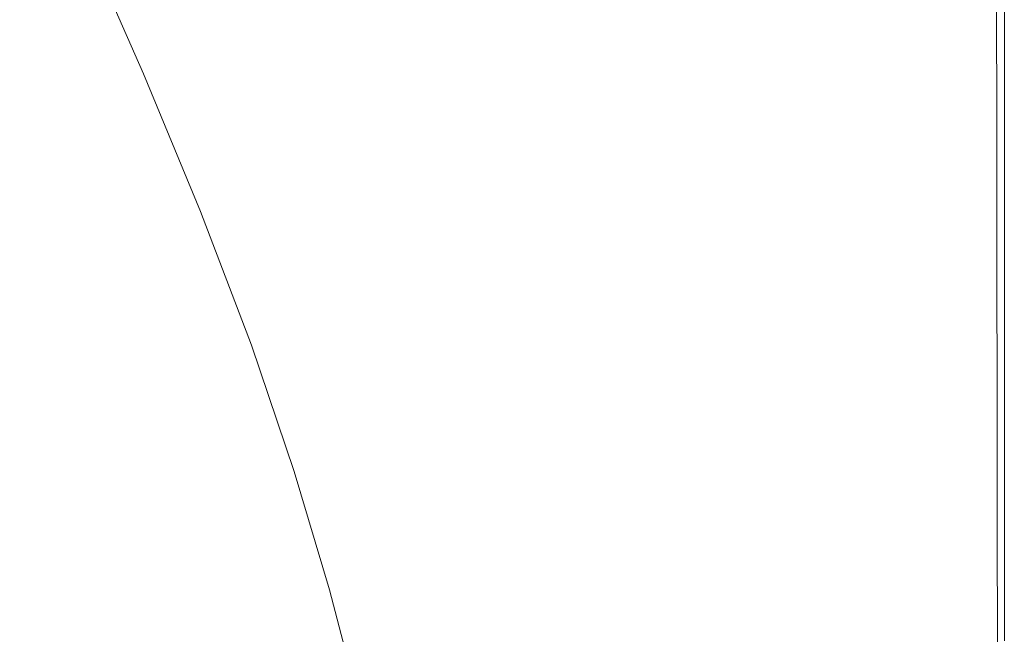
# Model space of a CAD drawing. Extents: x -2 to 1393, y -900 to 0.
# Drawn here: x 1265 to 1393, y -254 to -174 of the extents above; entities that cross this region are included whole.
import ezdxf

# ---------------------------------------------------------------- set-up
doc = ezdxf.new("R2010")
doc.units = 0
doc.header["$LTSCALE"] = 500
doc.header["$MEASUREMENT"] = 0
doc.layers.add('RIMA_CERAMIKA', color=7, linetype='Continuous')

msp = doc.modelspace()

# ---------------------------------------------------------------- linework, layer by layer
at = {"layer": 'RIMA_CERAMIKA', "lineweight": 0}
for points, invisible_edges in [([(1288.46, -153.99, 425.43), (1284.14, -156.46, 425.15), (1291.47, -174.46, 425.15), (1295.53, -171.97, 425.43)], 15), ([(1323, -176.46, 425.96), (1329.05, -172.62, 426), (1324.2, -154.73, 426), (1317.73, -158.53, 425.96)], 15), ([(1359.1, -154.42, 426.01), (1353.42, -157.74, 426.01), (1356.21, -175.41, 426.01), (1361.49, -172.01, 426.01)], 15), ([(1385.38, -174.71, 426.01), (1387.34, -173.36, 425.99), (1387.04, -155.75, 425.99), (1384.94, -157.1, 426.01)], 15), ([(1280.71, -158.41, 424.78), (1288.25, -176.43, 424.78), (1291.47, -174.46, 425.15), (1284.14, -156.46, 425.15)], 15), ([(1385.38, -174.71, 426.01), (1384.94, -157.1, 426.01), (1382.31, -158.77, 426.01), (1382.93, -176.4, 426.01)], 15), ([(1280.71, -158.41, 424.78), (1278.05, -159.92, 424.34), (1285.74, -177.94, 424.34), (1288.25, -176.43, 424.78)], 15), ([(1323, -176.46, 425.96), (1317.73, -158.53, 425.96), (1311.51, -162.24, 425.9), (1317.18, -180.2, 425.9)], 15), ([(1347.5, -161.25, 426.01), (1350.71, -178.99, 426.01), (1356.21, -175.41, 426.01), (1353.42, -157.74, 426.01)], 15), ([(1379.94, -178.45, 426.01), (1382.93, -176.4, 426.01), (1382.31, -158.77, 426.01), (1379.09, -160.81, 426.01)], 15), ([(1276.06, -161.03, 423.84), (1283.86, -179.06, 423.84), (1285.74, -177.94, 424.34), (1278.05, -159.92, 424.34)], 15), ([(1276.06, -161.03, 423.84), (1274.63, -161.83, 423.29), (1282.49, -179.86, 423.29), (1283.86, -179.06, 423.84)], 15), ([(1347.5, -161.25, 426.01), (1341.41, -164.93, 426.01), (1345.04, -182.71, 426.01), (1350.71, -178.99, 426.01)], 15), ([(1379.94, -178.45, 426.01), (1379.09, -160.81, 426.01), (1375.34, -163.19, 426.01), (1376.46, -180.84, 426.01)], 15), ([(1272.53, -162.94, 421.43), (1280.45, -180.96, 421.43), (1280.89, -180.74, 422.08), (1272.97, -162.72, 422.08)], 15), ([(1273.63, -162.37, 422.7), (1272.97, -162.72, 422.08), (1280.89, -180.74, 422.08), (1281.53, -180.4, 422.7)], 13), ([(1273.63, -162.37, 422.7), (1281.53, -180.4, 422.7), (1282.49, -179.86, 423.29), (1274.63, -161.83, 423.29)], 15), ([(1311.7, -183.75, 425.8), (1317.18, -180.2, 425.9), (1311.51, -162.24, 425.9), (1305.66, -165.77, 425.8)], 15), ([(1271.87, -163.25, 420.13), (1261.65, -169.11, 397.14), (1269.43, -186.65, 397.14), (1279.78, -181.26, 420.13)], 15), ([(1271.87, -163.25, 420.13), (1279.78, -181.26, 420.13), (1280.11, -181.11, 420.78), (1272.2, -163.1, 420.78)], 15), ([(1272.53, -162.94, 421.43), (1272.2, -163.1, 420.78), (1280.11, -181.11, 420.78), (1280.45, -180.96, 421.43)], 15), ([(1372.54, -183.53, 426.01), (1376.46, -180.84, 426.01), (1375.34, -163.19, 426.01), (1371.11, -165.87, 426.01)], 15), ([(1335.22, -168.75, 426.01), (1339.26, -186.54, 426.01), (1345.04, -182.71, 426.01), (1341.41, -164.93, 426.01)], 15), ([(1311.7, -183.75, 425.8), (1305.66, -165.77, 425.8), (1300.3, -169.04, 425.65), (1306.66, -187.03, 425.65)], 15), ([(1372.54, -183.53, 426.01), (1371.11, -165.87, 426.01), (1366.47, -168.82, 426.01), (1368.23, -186.48, 426.01)], 15), ([(1231.66, -186.36, 329.49), (1239.07, -202.52, 329.49), (1269.43, -186.65, 397.14), (1261.65, -169.11, 397.14)], 15), ([(1302.18, -189.95, 425.43), (1306.66, -187.03, 425.65), (1300.3, -169.04, 425.65), (1295.53, -171.97, 425.43)], 15), ([(1335.22, -168.75, 426.01), (1329.05, -172.62, 426), (1333.47, -190.41, 426), (1339.26, -186.54, 426.01)], 15), ([(1363.59, -189.66, 426.01), (1368.23, -186.48, 426.01), (1366.47, -168.82, 426.01), (1361.49, -172.01, 426.01)], 15), ([(1390.91, -170.86, 425.73), (1390.97, -188.76, 425.73), (1391.56, -188.32, 425.53), (1391.52, -170.42, 425.53)], 15), ([(1391.95, -170.1, 425.24), (1391.52, -170.42, 425.53), (1391.56, -188.32, 425.53), (1391.98, -188.01, 425.24)], 7), ([(1391.95, -170.1, 425.24), (1391.98, -188.01, 425.24), (1392.27, -187.79, 424.86), (1392.26, -169.88, 424.86)], 15), ([(1392.49, -169.71, 424.36), (1392.26, -169.88, 424.86), (1392.27, -187.79, 424.86), (1392.5, -187.62, 424.36)], 15), ([(1392.49, -169.71, 424.36), (1392.5, -187.62, 424.36), (1392.68, -187.5, 422.97), (1392.67, -169.58, 422.97)], 15), ([(1392.8, -169.49, 419.89), (1392.67, -169.58, 422.97), (1392.68, -187.5, 422.97), (1392.8, -187.4, 419.89)], 15), ([(1392.8, -169.49, 419.89), (1392.8, -187.4, 419.89), (1392.88, -187.34, 414.32), (1392.88, -169.42, 414.32)], 15), ([(1392.93, -169.39, 405.48), (1392.88, -169.42, 414.32), (1392.88, -187.34, 414.32), (1392.93, -187.31, 405.48)], 15), ([(1392.93, -169.39, 405.48), (1392.93, -187.31, 405.48), (1392.96, -187.29, 392.58), (1392.96, -169.37, 392.58)], 15), ([(1392.97, -169.36, 374.82), (1392.96, -169.37, 392.58), (1392.96, -187.29, 392.58), (1392.97, -187.28, 374.82)], 15), ([(1392.97, -169.36, 321.57), (1392.97, -187.28, 321.57), (1392.97, -187.28, 286.09), (1392.97, -169.36, 286.09)], 15), ([(1392.97, -169.36, 321.57), (1392.97, -169.36, 351.41), (1392.97, -187.28, 351.41), (1392.97, -187.28, 321.57)], 15), ([(1392.97, -169.36, -27.12), (1392.97, -169.36, 84.07), (1392.97, -187.28, 84.07), (1392.97, -187.28, -27.12)], 15), ([(1392.97, -169.36, -27.12), (1392.97, -187.28, -27.12), (1392.97, -187.28, -158.99), (1392.97, -169.36, -158.99)], 11), ([(1392.97, -169.36, 245.78), (1392.97, -187.28, 245.78), (1392.97, -187.28, 201.46), (1392.97, -169.36, 201.46)], 15), ([(1392.97, -169.36, 245.78), (1392.97, -169.36, 286.09), (1392.97, -187.28, 286.09), (1392.97, -187.28, 245.78)], 15), ([(1392.97, -169.36, 374.82), (1392.97, -187.28, 374.82), (1392.97, -187.28, 351.41), (1392.97, -169.36, 351.41)], 15), ([(1392.97, -169.36, 153.91), (1392.97, -169.36, 201.46), (1392.97, -187.28, 201.46), (1392.97, -187.28, 153.91)], 15), ([(1392.97, -169.36, 153.91), (1392.97, -187.28, 153.91), (1392.97, -187.28, 84.07), (1392.97, -169.36, 84.07)], 15), ([(1388.87, -172.29, 425.95), (1389.04, -190.16, 425.95), (1390.15, -189.35, 425.87), (1390.04, -171.47, 425.87)], 15), ([(1390.91, -170.86, 425.73), (1390.04, -171.47, 425.87), (1390.15, -189.35, 425.87), (1390.97, -188.76, 425.73)], 15), ([(1302.18, -189.95, 425.43), (1295.53, -171.97, 425.43), (1291.47, -174.46, 425.15), (1298.37, -192.43, 425.15)], 15), ([(1323, -176.46, 425.96), (1327.79, -194.23, 425.96), (1333.47, -190.41, 426), (1329.05, -172.62, 426)], 15), ([(1363.59, -189.66, 426.01), (1361.49, -172.01, 426.01), (1356.21, -175.41, 426.01), (1358.67, -193.04, 426.01)], 15), ([(1388.87, -172.29, 425.95), (1387.34, -173.36, 425.99), (1387.6, -191.2, 425.99), (1389.04, -190.16, 425.95)], 15), ([(1385.38, -174.71, 426.01), (1385.76, -192.53, 426.01), (1387.6, -191.2, 425.99), (1387.34, -173.36, 425.99)], 15), ([(1295.32, -194.39, 424.78), (1298.37, -192.43, 425.15), (1291.47, -174.46, 425.15), (1288.25, -176.43, 424.78)], 15), ([(1353.52, -196.57, 426.01), (1358.67, -193.04, 426.01), (1356.21, -175.41, 426.01), (1350.71, -178.99, 426.01)], 15), ([(1385.38, -174.71, 426.01), (1382.93, -176.4, 426.01), (1383.48, -194.18, 426.01), (1385.76, -192.53, 426.01)], 15), ([(1295.32, -194.39, 424.78), (1288.25, -176.43, 424.78), (1285.74, -177.94, 424.34), (1292.96, -195.9, 424.34)], 15), ([(1323, -176.46, 425.96), (1317.18, -180.2, 425.9), (1322.32, -197.93, 425.9), (1327.79, -194.23, 425.96)], 15), ([(1379.94, -178.45, 426.01), (1380.69, -196.19, 426.01), (1383.48, -194.18, 426.01), (1382.93, -176.4, 426.01)], 15), ([(1291.17, -197.01, 423.84), (1292.96, -195.9, 424.34), (1285.74, -177.94, 424.34), (1283.86, -179.06, 423.84)], 15), ([(1291.17, -197.01, 423.84), (1283.86, -179.06, 423.84), (1282.49, -179.86, 423.29), (1289.86, -197.8, 423.29)], 15), ([(1353.52, -196.57, 426.01), (1350.71, -178.99, 426.01), (1345.04, -182.71, 426.01), (1348.2, -200.23, 426.01)], 15), ([(1379.94, -178.45, 426.01), (1376.46, -180.84, 426.01), (1377.45, -198.52, 426.01), (1380.69, -196.19, 426.01)], 15), ([(1287.88, -198.88, 421.43), (1288.31, -198.67, 422.08), (1280.89, -180.74, 422.08), (1280.45, -180.96, 421.43)], 13), ([(1288.94, -198.33, 422.7), (1281.53, -180.4, 422.7), (1280.89, -180.74, 422.08), (1288.31, -198.67, 422.08)], 15), ([(1288.94, -198.33, 422.7), (1289.86, -197.8, 423.29), (1282.49, -179.86, 423.29), (1281.53, -180.4, 422.7)], 15), ([(1311.7, -183.75, 425.8), (1317.15, -201.43, 425.8), (1322.32, -197.93, 425.9), (1317.18, -180.2, 425.9)], 15), ([(1287.2, -199.16, 420.13), (1279.78, -181.26, 420.13), (1269.43, -186.65, 397.14), (1276.73, -204.1, 397.14)], 15), ([(1287.2, -199.16, 420.13), (1287.54, -199.02, 420.78), (1280.11, -181.11, 420.78), (1279.78, -181.26, 420.13)], 15), ([(1287.88, -198.88, 421.43), (1280.45, -180.96, 421.43), (1280.11, -181.11, 420.78), (1287.54, -199.02, 420.78)], 15), ([(1372.54, -183.53, 426.01), (1373.79, -201.14, 426.01), (1377.45, -198.52, 426.01), (1376.46, -180.84, 426.01)], 15), ([(1342.76, -203.98, 426.01), (1348.2, -200.23, 426.01), (1345.04, -182.71, 426.01), (1339.26, -186.54, 426.01)], 15), ([(1311.7, -183.75, 425.8), (1306.66, -187.03, 425.65), (1312.4, -204.66, 425.65), (1317.15, -201.43, 425.8)], 15), ([(1372.54, -183.53, 426.01), (1368.23, -186.48, 426.01), (1369.77, -204, 426.01), (1373.79, -201.14, 426.01)], 15), ([(1246.02, -218.65, 329.49), (1276.73, -204.1, 397.14), (1269.43, -186.65, 397.14), (1239.07, -202.52, 329.49)], 15), ([(1302.18, -189.95, 425.43), (1308.17, -207.52, 425.43), (1312.4, -204.66, 425.65), (1306.66, -187.03, 425.65)], 15), ([(1342.76, -203.98, 426.01), (1339.26, -186.54, 426.01), (1333.47, -190.41, 426), (1337.29, -207.75, 426)], 15), ([(1363.59, -189.66, 426.01), (1365.43, -207.09, 426.01), (1369.77, -204, 426.01), (1368.23, -186.48, 426.01)], 15), ([(1391.03, -206.58, 425.73), (1391.6, -206.16, 425.53), (1391.56, -188.32, 425.53), (1390.97, -188.76, 425.73)], 15), ([(1392, -205.86, 425.24), (1391.98, -188.01, 425.24), (1391.56, -188.32, 425.53), (1391.6, -206.16, 425.53)], 15), ([(1392, -205.86, 425.24), (1392.29, -205.65, 424.86), (1392.27, -187.79, 424.86), (1391.98, -188.01, 425.24)], 7), ([(1392.52, -205.49, 424.36), (1392.5, -187.62, 424.36), (1392.27, -187.79, 424.86), (1392.29, -205.65, 424.86)], 15), ([(1392.52, -205.49, 424.36), (1392.68, -205.36, 422.97), (1392.68, -187.5, 422.97), (1392.5, -187.62, 424.36)], 15), ([(1392.8, -205.27, 419.89), (1392.8, -187.4, 419.89), (1392.68, -187.5, 422.97), (1392.68, -205.36, 422.97)], 15), ([(1392.8, -205.27, 419.89), (1392.88, -205.21, 414.32), (1392.88, -187.34, 414.32), (1392.8, -187.4, 419.89)], 15), ([(1392.93, -205.18, 405.48), (1392.93, -187.31, 405.48), (1392.88, -187.34, 414.32), (1392.88, -205.21, 414.32)], 15), ([(1392.93, -205.18, 405.48), (1392.96, -205.16, 392.58), (1392.96, -187.29, 392.58), (1392.93, -187.31, 405.48)], 15), ([(1392.97, -205.16, 374.82), (1392.97, -187.28, 374.82), (1392.96, -187.29, 392.58), (1392.96, -205.16, 392.58)], 15), ([(1392.97, -205.16, 321.57), (1392.97, -205.16, 286.09), (1392.97, -187.28, 286.09), (1392.97, -187.28, 321.57)], 15), ([(1392.97, -205.16, 321.57), (1392.97, -187.28, 321.57), (1392.97, -187.28, 351.41), (1392.97, -205.16, 351.41)], 15), ([(1392.97, -205.16, 374.82), (1392.97, -205.16, 351.41), (1392.97, -187.28, 351.41), (1392.97, -187.28, 374.82)], 15), ([(1392.97, -205.16, 153.91), (1392.97, -205.16, 84.07), (1392.97, -187.28, 84.07), (1392.97, -187.28, 153.91)], 15), ([(1392.97, -205.16, 153.91), (1392.97, -187.28, 153.91), (1392.97, -187.28, 201.46), (1392.97, -205.16, 201.46)], 15), ([(1392.97, -205.16, 245.78), (1392.97, -205.16, 201.46), (1392.97, -187.28, 201.46), (1392.97, -187.28, 245.78)], 15), ([(1392.97, -205.16, 245.78), (1392.97, -187.28, 245.78), (1392.97, -187.28, 286.09), (1392.97, -205.16, 286.09)], 15), ([(1392.97, -205.16, -27.12), (1392.97, -205.16, -158.99), (1392.97, -187.28, -158.99), (1392.97, -187.28, -27.12)], 13), ([(1392.97, -205.16, -27.12), (1392.97, -187.28, -27.12), (1392.97, -187.28, 84.07), (1392.97, -205.16, 84.07)], 15), ([(1363.59, -189.66, 426.01), (1358.67, -193.04, 426.01), (1360.81, -210.35, 426.01), (1365.43, -207.09, 426.01)], 15), ([(1389.2, -207.92, 425.95), (1390.25, -207.15, 425.87), (1390.15, -189.35, 425.87), (1389.04, -190.16, 425.95)], 15), ([(1391.03, -206.58, 425.73), (1390.97, -188.76, 425.73), (1390.15, -189.35, 425.87), (1390.25, -207.15, 425.87)], 15), ([(1302.18, -189.95, 425.43), (1298.37, -192.43, 425.15), (1304.55, -209.96, 425.15), (1308.17, -207.52, 425.43)], 15), ([(1331.91, -211.46, 425.96), (1337.29, -207.75, 426), (1333.47, -190.41, 426), (1327.79, -194.23, 425.96)], 15), ([(1389.2, -207.92, 425.95), (1389.04, -190.16, 425.95), (1387.6, -191.2, 425.99), (1387.83, -208.92, 425.99)], 15), ([(1386.11, -210.18, 426.01), (1387.83, -208.92, 425.99), (1387.6, -191.2, 425.99), (1385.76, -192.53, 426.01)], 15), ([(1295.32, -194.39, 424.78), (1301.67, -211.88, 424.78), (1304.55, -209.96, 425.15), (1298.37, -192.43, 425.15)], 15), ([(1353.52, -196.57, 426.01), (1355.97, -213.76, 426.01), (1360.81, -210.35, 426.01), (1358.67, -193.04, 426.01)], 15), ([(1386.11, -210.18, 426.01), (1385.76, -192.53, 426.01), (1383.48, -194.18, 426.01), (1383.96, -211.76, 426.01)], 15), ([(1295.32, -194.39, 424.78), (1292.96, -195.9, 424.34), (1299.42, -213.36, 424.34), (1301.67, -211.88, 424.78)], 15), ([(1331.91, -211.46, 425.96), (1327.79, -194.23, 425.96), (1322.32, -197.93, 425.9), (1326.71, -215.04, 425.9)], 15), ([(1381.35, -213.67, 426.01), (1383.96, -211.76, 426.01), (1383.48, -194.18, 426.01), (1380.69, -196.19, 426.01)], 15), ([(1291.17, -197.01, 423.84), (1297.71, -214.45, 423.84), (1299.42, -213.36, 424.34), (1292.96, -195.9, 424.34)], 15), ([(1291.17, -197.01, 423.84), (1289.86, -197.8, 423.29), (1296.46, -215.22, 423.29), (1297.71, -214.45, 423.84)], 15), ([(1353.52, -196.57, 426.01), (1348.2, -200.23, 426.01), (1350.94, -217.28, 426.01), (1355.97, -213.76, 426.01)], 15), ([(1381.35, -213.67, 426.01), (1380.69, -196.19, 426.01), (1377.45, -198.52, 426.01), (1378.32, -215.89, 426.01)], 15), ([(1287.88, -198.88, 421.43), (1294.52, -216.26, 421.43), (1294.95, -216.07, 422.08), (1288.31, -198.67, 422.08)], 11), ([(1288.94, -198.33, 422.7), (1288.31, -198.67, 422.08), (1294.95, -216.07, 422.08), (1295.57, -215.74, 422.7)], 15), ([(1288.94, -198.33, 422.7), (1295.57, -215.74, 422.7), (1296.46, -215.22, 423.29), (1289.86, -197.8, 423.29)], 15), ([(1321.79, -218.42, 425.8), (1326.71, -215.04, 425.9), (1322.32, -197.93, 425.9), (1317.15, -201.43, 425.8)], 15), ([(1374.89, -218.38, 426.01), (1378.32, -215.89, 426.01), (1377.45, -198.52, 426.01), (1373.79, -201.14, 426.01)], 15), ([(1287.2, -199.16, 420.13), (1276.73, -204.1, 397.14), (1283.26, -221.06, 397.14), (1293.83, -216.53, 420.13)], 15), ([(1287.2, -199.16, 420.13), (1293.83, -216.53, 420.13), (1294.17, -216.4, 420.78), (1287.54, -199.02, 420.78)], 15), ([(1287.88, -198.88, 421.43), (1287.54, -199.02, 420.78), (1294.17, -216.4, 420.78), (1294.52, -216.26, 421.43)], 15), ([(1342.76, -203.98, 426.01), (1345.77, -220.87, 426.01), (1350.94, -217.28, 426.01), (1348.2, -200.23, 426.01)], 15), ([(1374.89, -218.38, 426.01), (1373.79, -201.14, 426.01), (1369.77, -204, 426.01), (1371.11, -221.1, 426.01)], 15), ([(1321.79, -218.42, 425.8), (1317.15, -201.43, 425.8), (1312.4, -204.66, 425.65), (1317.27, -221.53, 425.65)], 15), ([(1246.02, -218.65, 329.49), (1252.24, -234.37, 329.49), (1283.26, -221.06, 397.14), (1276.73, -204.1, 397.14)], 15), ([(1313.22, -224.29, 425.43), (1317.27, -221.53, 425.65), (1312.4, -204.66, 425.65), (1308.17, -207.52, 425.43)], 15), ([(1342.76, -203.98, 426.01), (1337.29, -207.75, 426), (1340.56, -224.46, 426), (1345.77, -220.87, 426.01)], 15), ([(1367.03, -224.03, 426.01), (1371.11, -221.1, 426.01), (1369.77, -204, 426.01), (1365.43, -207.09, 426.01)], 15), ([(1391.03, -206.58, 425.73), (1391.08, -223.93, 425.73), (1391.63, -223.54, 425.53), (1391.6, -206.16, 425.53)], 15), ([(1392, -205.86, 425.24), (1391.6, -206.16, 425.53), (1391.63, -223.54, 425.53), (1392.02, -223.26, 425.24)], 7), ([(1392, -205.86, 425.24), (1392.02, -223.26, 425.24), (1392.31, -223.06, 424.86), (1392.29, -205.65, 424.86)], 15), ([(1392.52, -205.49, 424.36), (1392.29, -205.65, 424.86), (1392.31, -223.06, 424.86), (1392.53, -222.9, 424.36)], 15), ([(1392.52, -205.49, 424.36), (1392.53, -222.9, 424.36), (1392.69, -222.78, 422.97), (1392.68, -205.36, 422.97)], 15), ([(1392.8, -205.27, 419.89), (1392.68, -205.36, 422.97), (1392.69, -222.78, 422.97), (1392.81, -222.7, 419.89)], 15), ([(1392.8, -205.27, 419.89), (1392.81, -222.7, 419.89), (1392.89, -222.64, 414.32), (1392.88, -205.21, 414.32)], 15), ([(1392.93, -205.18, 405.48), (1392.88, -205.21, 414.32), (1392.89, -222.64, 414.32), (1392.93, -222.61, 405.48)], 15), ([(1392.93, -205.18, 405.48), (1392.93, -222.61, 405.48), (1392.96, -222.59, 392.58), (1392.96, -205.16, 392.58)], 15), ([(1392.97, -205.16, 374.82), (1392.96, -205.16, 392.58), (1392.96, -222.59, 392.58), (1392.97, -222.59, 374.82)], 15), ([(1392.97, -205.16, 321.57), (1392.97, -222.59, 321.57), (1392.97, -222.59, 286.09), (1392.97, -205.16, 286.09)], 15), ([(1392.97, -205.16, 321.57), (1392.97, -205.16, 351.41), (1392.97, -222.59, 351.41), (1392.97, -222.59, 321.57)], 15), ([(1392.97, -205.16, 374.82), (1392.97, -222.59, 374.82), (1392.97, -222.59, 351.41), (1392.97, -205.16, 351.41)], 15), ([(1392.97, -205.16, 153.91), (1392.97, -205.16, 201.46), (1392.97, -222.59, 201.46), (1392.97, -222.59, 153.91)], 15), ([(1392.97, -205.16, 153.91), (1392.97, -222.59, 153.91), (1392.97, -222.59, 84.07), (1392.97, -205.16, 84.07)], 15), ([(1392.97, -205.16, 245.78), (1392.97, -222.59, 245.78), (1392.97, -222.59, 201.46), (1392.97, -205.16, 201.46)], 15), ([(1392.97, -205.16, 245.78), (1392.97, -205.16, 286.09), (1392.97, -222.59, 286.09), (1392.97, -222.59, 245.78)], 15), ([(1392.97, -205.16, -27.12), (1392.97, -205.16, 84.07), (1392.97, -222.59, 84.07), (1392.97, -222.59, -27.12)], 15), ([(1392.97, -205.16, -27.12), (1392.97, -222.59, -27.12), (1392.97, -222.59, -158.99), (1392.97, -205.16, -158.99)], 11), ([(1313.22, -224.29, 425.43), (1308.17, -207.52, 425.43), (1304.55, -209.96, 425.15), (1309.77, -226.63, 425.15)], 15), ([(1367.03, -224.03, 426.01), (1365.43, -207.09, 426.01), (1360.81, -210.35, 426.01), (1362.67, -227.11, 426.01)], 15), ([(1389.2, -207.92, 425.95), (1389.33, -225.19, 425.95), (1390.33, -224.47, 425.87), (1390.25, -207.15, 425.87)], 15), ([(1391.03, -206.58, 425.73), (1390.25, -207.15, 425.87), (1390.33, -224.47, 425.87), (1391.08, -223.93, 425.73)], 15), ([(1331.91, -211.46, 425.96), (1335.41, -227.99, 425.96), (1340.56, -224.46, 426), (1337.29, -207.75, 426)], 15), ([(1386.11, -210.18, 426.01), (1386.41, -227.31, 426.01), (1388.04, -226.12, 425.99), (1387.83, -208.92, 425.99)], 15), ([(1389.2, -207.92, 425.95), (1387.83, -208.92, 425.99), (1388.04, -226.12, 425.99), (1389.33, -225.19, 425.95)], 15), ([(1307.01, -228.48, 424.78), (1309.77, -226.63, 425.15), (1304.55, -209.96, 425.15), (1301.67, -211.88, 424.78)], 15), ([(1386.11, -210.18, 426.01), (1383.96, -211.76, 426.01), (1384.38, -228.77, 426.01), (1386.41, -227.31, 426.01)], 15), ([(1331.91, -211.46, 425.96), (1326.71, -215.04, 425.9), (1330.42, -231.39, 425.9), (1335.41, -227.99, 425.96)], 15), ([(1358.07, -230.33, 426.01), (1362.67, -227.11, 426.01), (1360.81, -210.35, 426.01), (1355.97, -213.76, 426.01)], 15), ([(1307.01, -228.48, 424.78), (1301.67, -211.88, 424.78), (1299.42, -213.36, 424.34), (1304.85, -229.9, 424.34)], 15), ([(1381.35, -213.67, 426.01), (1381.93, -230.56, 426.01), (1384.38, -228.77, 426.01), (1383.96, -211.76, 426.01)], 15), ([(1303.2, -230.95, 423.84), (1304.85, -229.9, 424.34), (1299.42, -213.36, 424.34), (1297.71, -214.45, 423.84)], 15), ([(1358.07, -230.33, 426.01), (1355.97, -213.76, 426.01), (1350.94, -217.28, 426.01), (1353.28, -233.64, 426.01)], 15), ([(1381.35, -213.67, 426.01), (1378.32, -215.89, 426.01), (1379.07, -232.63, 426.01), (1381.93, -230.56, 426.01)], 15), ([(1301.13, -232.19, 422.7), (1301.99, -231.69, 423.29), (1296.46, -215.22, 423.29), (1295.57, -215.74, 422.7)], 15), ([(1303.2, -230.95, 423.84), (1297.71, -214.45, 423.84), (1296.46, -215.22, 423.29), (1301.99, -231.69, 423.29)], 15), ([(1321.79, -218.42, 425.8), (1325.7, -234.59, 425.8), (1330.42, -231.39, 425.9), (1326.71, -215.04, 425.9)], 15), ([(1299.39, -232.93, 420.13), (1293.83, -216.53, 420.13), (1283.26, -221.06, 397.14), (1288.74, -237.09, 397.14)], 15), ([(1299.39, -232.93, 420.13), (1299.74, -232.81, 420.78), (1294.17, -216.4, 420.78), (1293.83, -216.53, 420.13)], 15), ([(1300.08, -232.68, 421.43), (1294.52, -216.26, 421.43), (1294.17, -216.4, 420.78), (1299.74, -232.81, 420.78)], 15), ([(1300.08, -232.68, 421.43), (1300.52, -232.5, 422.08), (1294.95, -216.07, 422.08), (1294.52, -216.26, 421.43)], 13), ([(1301.13, -232.19, 422.7), (1295.57, -215.74, 422.7), (1294.95, -216.07, 422.08), (1300.52, -232.5, 422.08)], 15), ([(1374.89, -218.38, 426.01), (1375.84, -234.95, 426.01), (1379.07, -232.63, 426.01), (1378.32, -215.89, 426.01)], 15), ([(1348.33, -237, 426.01), (1353.28, -233.64, 426.01), (1350.94, -217.28, 426.01), (1345.77, -220.87, 426.01)], 15), ([(1321.79, -218.42, 425.8), (1317.27, -221.53, 425.65), (1321.34, -237.53, 425.65), (1325.7, -234.59, 425.8)], 15), ([(1374.89, -218.38, 426.01), (1371.11, -221.1, 426.01), (1372.27, -237.48, 426.01), (1375.84, -234.95, 426.01)], 15), ([(1257.47, -249.3, 329.49), (1288.74, -237.09, 397.14), (1283.26, -221.06, 397.14), (1252.24, -234.37, 329.49)], 15), ([(1313.22, -224.29, 425.43), (1317.44, -240.14, 425.43), (1321.34, -237.53, 425.65), (1317.27, -221.53, 425.65)], 15), ([(1348.33, -237, 426.01), (1345.77, -220.87, 426.01), (1340.56, -224.46, 426), (1343.32, -240.36, 426)], 15), ([(1367.03, -224.03, 426.01), (1368.4, -240.19, 426.01), (1372.27, -237.48, 426.01), (1371.11, -221.1, 426.01)], 15), ([(1392.04, -239.8, 425.24), (1392.32, -239.62, 424.86), (1392.31, -223.06, 424.86), (1392.02, -223.26, 425.24)], 15), ([(1392.53, -239.47, 424.36), (1392.53, -222.9, 424.36), (1392.31, -223.06, 424.86), (1392.32, -239.62, 424.86)], 15), ([(1392.53, -239.47, 424.36), (1392.7, -239.36, 422.97), (1392.69, -222.78, 422.97), (1392.53, -222.9, 424.36)], 15), ([(1392.81, -239.28, 419.89), (1392.81, -222.7, 419.89), (1392.69, -222.78, 422.97), (1392.7, -239.36, 422.97)], 15), ([(1392.81, -239.28, 419.89), (1392.89, -239.23, 414.32), (1392.89, -222.64, 414.32), (1392.81, -222.7, 419.89)], 15), ([(1392.93, -239.2, 405.48), (1392.93, -222.61, 405.48), (1392.89, -222.64, 414.32), (1392.89, -239.23, 414.32)], 15), ([(1392.93, -239.2, 405.48), (1392.96, -239.18, 392.58), (1392.96, -222.59, 392.58), (1392.93, -222.61, 405.48)], 15), ([(1392.97, -239.18, 374.82), (1392.97, -222.59, 374.82), (1392.96, -222.59, 392.58), (1392.96, -239.18, 392.58)], 15), ([(1392.97, -239.18, 245.78), (1392.97, -239.18, 201.46), (1392.97, -222.59, 201.46), (1392.97, -222.59, 245.78)], 15), ([(1392.97, -239.18, 245.78), (1392.97, -222.59, 245.78), (1392.97, -222.59, 286.09), (1392.97, -239.18, 286.09)], 15), ([(1392.97, -239.18, 374.82), (1392.97, -239.18, 351.41), (1392.97, -222.59, 351.41), (1392.97, -222.59, 374.82)], 15), ([(1392.97, -239.18, 153.91), (1392.97, -222.59, 153.91), (1392.97, -222.59, 201.46), (1392.97, -239.18, 201.46)], 15), ([(1392.97, -239.18, 153.91), (1392.97, -239.18, 84.07), (1392.97, -222.59, 84.07), (1392.97, -222.59, 153.91)], 15), ([(1392.97, -239.18, -27.12), (1392.97, -222.59, -27.12), (1392.97, -222.59, 84.07), (1392.97, -239.18, 84.07)], 15), ([(1392.97, -239.18, -27.12), (1392.97, -239.18, -158.99), (1392.97, -222.59, -158.99), (1392.97, -222.59, -27.12)], 13), ([(1392.97, -239.18, 321.57), (1392.97, -239.18, 286.09), (1392.97, -222.59, 286.09), (1392.97, -222.59, 321.57)], 15), ([(1392.97, -239.18, 321.57), (1392.97, -222.59, 321.57), (1392.97, -222.59, 351.41), (1392.97, -239.18, 351.41)], 15), ([(1313.22, -224.29, 425.43), (1309.77, -226.63, 425.15), (1314.11, -242.35, 425.15), (1317.44, -240.14, 425.43)], 15), ([(1367.03, -224.03, 426.01), (1362.67, -227.11, 426.01), (1364.25, -243.06, 426.01), (1368.4, -240.19, 426.01)], 15), ([(1391.13, -240.43, 425.73), (1391.08, -223.93, 425.73), (1390.33, -224.47, 425.87), (1390.41, -240.92, 425.87)], 15), ([(1391.13, -240.43, 425.73), (1391.66, -240.06, 425.53), (1391.63, -223.54, 425.53), (1391.08, -223.93, 425.73)], 15), ([(1392.04, -239.8, 425.24), (1392.02, -223.26, 425.24), (1391.63, -223.54, 425.53), (1391.66, -240.06, 425.53)], 14), ([(1338.35, -243.66, 425.96), (1343.32, -240.36, 426), (1340.56, -224.46, 426), (1335.41, -227.99, 425.96)], 15), ([(1389.45, -241.59, 425.95), (1389.33, -225.19, 425.95), (1388.04, -226.12, 425.99), (1388.22, -242.45, 425.99)], 15), ([(1389.45, -241.59, 425.95), (1390.41, -240.92, 425.87), (1390.33, -224.47, 425.87), (1389.33, -225.19, 425.95)], 15), ([(1307.01, -228.48, 424.78), (1311.43, -244.1, 424.78), (1314.11, -242.35, 425.15), (1309.77, -226.63, 425.15)], 15), ([(1386.66, -243.53, 426.01), (1388.22, -242.45, 425.99), (1388.04, -226.12, 425.99), (1386.41, -227.31, 426.01)], 15), ([(1338.35, -243.66, 425.96), (1335.41, -227.99, 425.96), (1330.42, -231.39, 425.9), (1333.53, -246.83, 425.9)], 15), ([(1358.07, -230.33, 426.01), (1359.86, -246.03, 426.01), (1364.25, -243.06, 426.01), (1362.67, -227.11, 426.01)], 15), ([(1386.66, -243.53, 426.01), (1386.41, -227.31, 426.01), (1384.38, -228.77, 426.01), (1384.75, -244.88, 426.01)], 15), ([(1307.01, -228.48, 424.78), (1304.85, -229.9, 424.34), (1309.34, -245.44, 424.34), (1311.43, -244.1, 424.78)], 15), ([(1382.42, -246.51, 426.01), (1384.75, -244.88, 426.01), (1384.38, -228.77, 426.01), (1381.93, -230.56, 426.01)], 15), ([(1303.2, -230.95, 423.84), (1307.75, -246.43, 423.84), (1309.34, -245.44, 424.34), (1304.85, -229.9, 424.34)], 15), ([(1358.07, -230.33, 426.01), (1353.28, -233.64, 426.01), (1355.26, -249.09, 426.01), (1359.86, -246.03, 426.01)], 15), ([(1382.42, -246.51, 426.01), (1381.93, -230.56, 426.01), (1379.07, -232.63, 426.01), (1379.71, -248.41, 426.01)], 15), ([(1301.13, -232.19, 422.7), (1305.72, -247.59, 422.7), (1306.57, -247.13, 423.29), (1301.99, -231.69, 423.29)], 15), ([(1303.2, -230.95, 423.84), (1301.99, -231.69, 423.29), (1306.57, -247.13, 423.29), (1307.75, -246.43, 423.84)], 15), ([(1328.94, -249.81, 425.8), (1333.53, -246.83, 425.9), (1330.42, -231.39, 425.9), (1325.7, -234.59, 425.8)], 15), ([(1299.39, -232.93, 420.13), (1288.74, -237.09, 397.14), (1293.26, -252.12, 397.14), (1303.98, -248.29, 420.13)], 15), ([(1299.39, -232.93, 420.13), (1303.98, -248.29, 420.13), (1304.33, -248.18, 420.78), (1299.74, -232.81, 420.78)], 15), ([(1300.08, -232.68, 421.43), (1299.74, -232.81, 420.78), (1304.33, -248.18, 420.78), (1304.68, -248.06, 421.43)], 15), ([(1300.08, -232.68, 421.43), (1304.68, -248.06, 421.43), (1305.12, -247.88, 422.08), (1300.52, -232.5, 422.08)], 11), ([(1301.13, -232.19, 422.7), (1300.52, -232.5, 422.08), (1305.12, -247.88, 422.08), (1305.72, -247.59, 422.7)], 15), ([(1376.65, -250.53, 426.01), (1379.71, -248.41, 426.01), (1379.07, -232.63, 426.01), (1375.84, -234.95, 426.01)], 15), ([(1328.94, -249.81, 425.8), (1325.7, -234.59, 425.8), (1321.34, -237.53, 425.65), (1324.71, -252.54, 425.65)], 15), ([(1348.33, -237, 426.01), (1350.48, -252.19, 426.01), (1355.26, -249.09, 426.01), (1353.28, -233.64, 426.01)], 15), ([(1376.65, -250.53, 426.01), (1375.84, -234.95, 426.01), (1372.27, -237.48, 426.01), (1373.26, -252.84, 426.01)], 15), ([(1257.47, -249.3, 329.49), (1261.81, -263.37, 329.49), (1293.26, -252.12, 397.14), (1288.74, -237.09, 397.14)], 15), ([(1348.33, -237, 426.01), (1343.32, -240.36, 426), (1345.62, -255.28, 426), (1350.48, -252.19, 426.01)], 15), ([(1320.91, -254.97, 425.43), (1324.71, -252.54, 425.65), (1321.34, -237.53, 425.65), (1317.44, -240.14, 425.43)], 15), ([(1369.56, -255.32, 426.01), (1373.26, -252.84, 426.01), (1372.27, -237.48, 426.01), (1368.4, -240.19, 426.01)], 15), ([(1392.04, -239.8, 425.24), (1392.06, -255.11, 425.24), (1392.33, -254.94, 424.86), (1392.32, -239.62, 424.86)], 15), ([(1392.53, -239.47, 424.36), (1392.32, -239.62, 424.86), (1392.33, -254.94, 424.86), (1392.54, -254.8, 424.36)], 15), ([(1392.53, -239.47, 424.36), (1392.54, -254.8, 424.36), (1392.7, -254.7, 422.97), (1392.7, -239.36, 422.97)], 15), ([(1392.81, -239.28, 419.89), (1392.7, -239.36, 422.97), (1392.7, -254.7, 422.97), (1392.81, -254.63, 419.89)], 15), ([(1392.81, -239.28, 419.89), (1392.81, -254.63, 419.89), (1392.89, -254.58, 414.32), (1392.89, -239.23, 414.32)], 15), ([(1392.93, -239.2, 405.48), (1392.89, -239.23, 414.32), (1392.89, -254.58, 414.32), (1392.94, -254.55, 405.48)], 15), ([(1392.93, -239.2, 405.48), (1392.94, -254.55, 405.48), (1392.96, -254.54, 392.58), (1392.96, -239.18, 392.58)], 15), ([(1392.97, -239.18, 374.82), (1392.96, -239.18, 392.58), (1392.96, -254.54, 392.58), (1392.97, -254.53, 374.82)], 15), ([(1392.97, -239.18, 245.78), (1392.97, -239.18, 286.09), (1392.97, -254.53, 286.09), (1392.97, -254.53, 245.78)], 15), ([(1392.97, -239.18, 245.78), (1392.97, -254.53, 245.78), (1392.97, -254.53, 201.46), (1392.97, -239.18, 201.46)], 15), ([(1392.97, -239.18, 374.82), (1392.97, -254.53, 374.82), (1392.97, -254.53, 351.41), (1392.97, -239.18, 351.41)], 15), ([(1392.97, -239.18, 153.91), (1392.97, -239.18, 201.46), (1392.97, -254.53, 201.46), (1392.97, -254.53, 153.91)], 15), ([(1392.97, -239.18, 153.91), (1392.97, -254.53, 153.91), (1392.97, -254.53, 84.07), (1392.97, -239.18, 84.07)], 15), ([(1392.97, -239.18, -27.12), (1392.97, -239.18, 84.07), (1392.97, -254.53, 84.07), (1392.97, -254.53, -27.12)], 15), ([(1392.97, -239.18, -27.12), (1392.97, -254.53, -27.12), (1392.97, -254.53, -158.99), (1392.97, -239.18, -158.99)], 11), ([(1392.97, -239.18, 321.57), (1392.97, -239.18, 351.41), (1392.97, -254.53, 351.41), (1392.97, -254.53, 321.57)], 15), ([(1392.97, -239.18, 321.57), (1392.97, -254.53, 321.57), (1392.97, -254.53, 286.09), (1392.97, -239.18, 286.09)], 15), ([(1320.91, -254.97, 425.43), (1317.44, -240.14, 425.43), (1314.11, -242.35, 425.15), (1317.66, -257.02, 425.15)], 15), ([(1338.35, -243.66, 425.96), (1340.79, -258.3, 425.96), (1345.62, -255.28, 426), (1343.32, -240.36, 426)], 15), ([(1369.56, -255.32, 426.01), (1368.4, -240.19, 426.01), (1364.25, -243.06, 426.01), (1365.59, -257.92, 426.01)], 15), ([(1389.45, -241.59, 425.95), (1389.55, -256.74, 425.95), (1390.47, -256.13, 425.87), (1390.41, -240.92, 425.87)], 15), ([(1391.13, -240.43, 425.73), (1390.41, -240.92, 425.87), (1390.47, -256.13, 425.87), (1391.17, -255.68, 425.73)], 15), ([(1391.13, -240.43, 425.73), (1391.17, -255.68, 425.73), (1391.69, -255.35, 425.53), (1391.66, -240.06, 425.53)], 15), ([(1392.04, -239.8, 425.24), (1391.66, -240.06, 425.53), (1391.69, -255.35, 425.53), (1392.06, -255.11, 425.24)], 7), ([(1389.45, -241.59, 425.95), (1388.22, -242.45, 425.99), (1388.37, -257.52, 425.99), (1389.55, -256.74, 425.95)], 15), ([(1315.05, -258.64, 424.78), (1317.66, -257.02, 425.15), (1314.11, -242.35, 425.15), (1311.43, -244.1, 424.78)], 15), ([(1361.36, -260.63, 426.01), (1365.59, -257.92, 426.01), (1364.25, -243.06, 426.01), (1359.86, -246.03, 426.01)], 15), ([(1386.66, -243.53, 426.01), (1384.75, -244.88, 426.01), (1385.05, -259.72, 426.01), (1386.88, -258.5, 426.01)], 15), ([(1386.66, -243.53, 426.01), (1386.88, -258.5, 426.01), (1388.37, -257.52, 425.99), (1388.22, -242.45, 425.99)], 15), ([(1315.05, -258.64, 424.78), (1311.43, -244.1, 424.78), (1309.34, -245.44, 424.34), (1313.01, -259.89, 424.34)], 15), ([(1338.35, -243.66, 425.96), (1333.53, -246.83, 425.9), (1336.08, -261.21, 425.9), (1340.79, -258.3, 425.96)], 15), ([(1311.45, -260.81, 423.84), (1313.01, -259.89, 424.34), (1309.34, -245.44, 424.34), (1307.75, -246.43, 423.84)], 15), ([(1361.36, -260.63, 426.01), (1359.86, -246.03, 426.01), (1355.26, -249.09, 426.01), (1356.92, -263.41, 426.01)], 15), ([(1382.42, -246.51, 426.01), (1382.84, -261.19, 426.01), (1385.05, -259.72, 426.01), (1384.75, -244.88, 426.01)], 15), ([(1309.45, -261.89, 422.7), (1310.29, -261.45, 423.29), (1306.57, -247.13, 423.29), (1305.72, -247.59, 422.7)], 15), ([(1311.45, -260.81, 423.84), (1307.75, -246.43, 423.84), (1306.57, -247.13, 423.29), (1310.29, -261.45, 423.29)], 15), ([(1328.94, -249.81, 425.8), (1331.6, -263.94, 425.8), (1336.08, -261.21, 425.9), (1333.53, -246.83, 425.9)], 15), ([(1382.42, -246.51, 426.01), (1379.71, -248.41, 426.01), (1380.26, -262.9, 426.01), (1382.84, -261.19, 426.01)], 15), ([(1307.71, -262.54, 420.13), (1303.98, -248.29, 420.13), (1293.26, -252.12, 397.14), (1296.94, -266.08, 397.14)], 15), ([(1307.71, -262.54, 420.13), (1308.07, -262.43, 420.78), (1304.33, -248.18, 420.78), (1303.98, -248.29, 420.13)], 15), ([(1308.42, -262.32, 421.43), (1304.68, -248.06, 421.43), (1304.33, -248.18, 420.78), (1308.07, -262.43, 420.78)], 15), ([(1308.42, -262.32, 421.43), (1308.86, -262.16, 422.08), (1305.12, -247.88, 422.08), (1304.68, -248.06, 421.43)], 13), ([(1309.45, -261.89, 422.7), (1305.72, -247.59, 422.7), (1305.12, -247.88, 422.08), (1308.86, -262.16, 422.08)], 15), ([(1376.65, -250.53, 426.01), (1377.33, -264.81, 426.01), (1380.26, -262.9, 426.01), (1379.71, -248.41, 426.01)], 15), ([(1328.94, -249.81, 425.8), (1324.71, -252.54, 425.65), (1327.45, -266.44, 425.65), (1331.6, -263.94, 425.8)], 15), ([(1352.27, -266.22, 426.01), (1356.92, -263.41, 426.01), (1355.26, -249.09, 426.01), (1350.48, -252.19, 426.01)], 15), ([(1376.65, -250.53, 426.01), (1373.26, -252.84, 426.01), (1374.08, -266.89, 426.01), (1377.33, -264.81, 426.01)], 15), ([(1265.35, -276.47, 329.49), (1296.94, -266.08, 397.14), (1293.26, -252.12, 397.14), (1261.81, -263.37, 329.49)], 15), ([(1320.91, -254.97, 425.43), (1323.72, -268.66, 425.43), (1327.45, -266.44, 425.65), (1324.71, -252.54, 425.65)], 15), ([(1352.27, -266.22, 426.01), (1350.48, -252.19, 426.01), (1345.62, -255.28, 426), (1347.52, -269.02, 426)], 15), ([(1369.56, -255.32, 426.01), (1370.54, -269.12, 426.01), (1374.08, -266.89, 426.01), (1373.26, -252.84, 426.01)], 15)]:
    msp.add_3dface(points, dxfattribs=dict(at, invisible_edges=invisible_edges))

doc.saveas('drawing.dxf')
